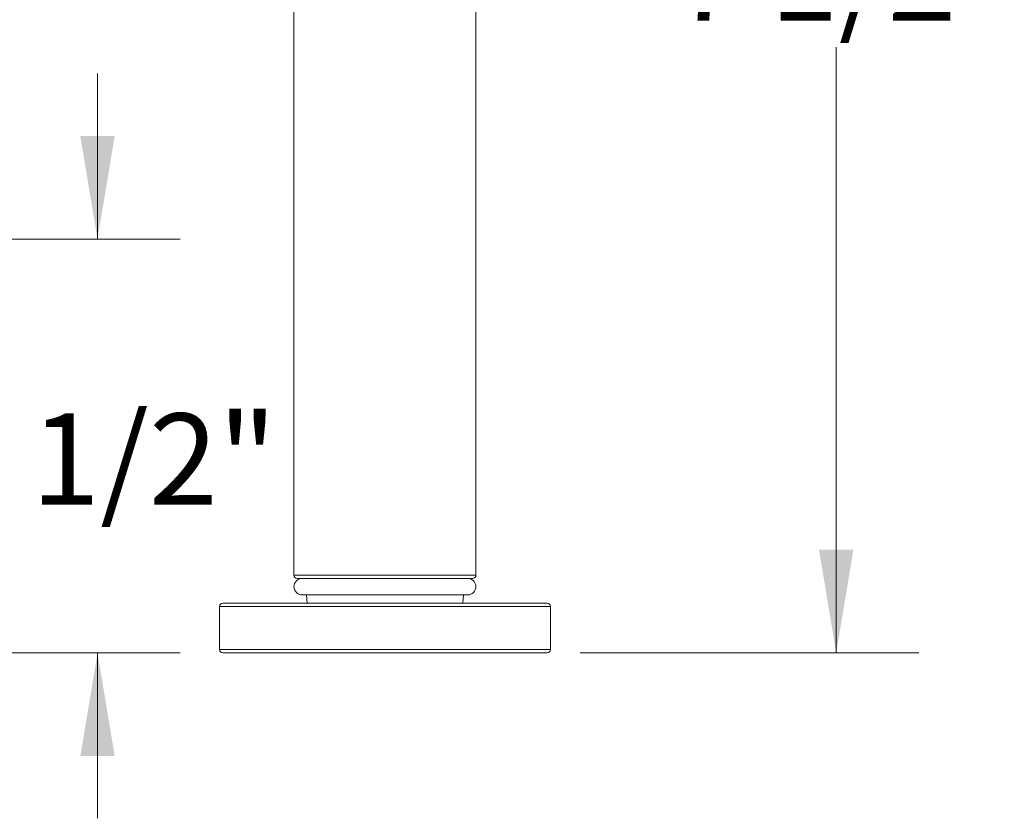
# Model space of a CAD drawing. Units: inches. Extents: x 1.3 to 10.51, y 0.23 to 7.61.
# Drawn here: x 5.16 to 6.65, y 1.7 to 2.91 of the extents above; entities that cross this region are included whole.
import ezdxf

# ---------------------------------------------------------------- set-up
doc = ezdxf.new("R2010")
doc.units = ezdxf.units.IN
doc.header["$MEASUREMENT"] = 0
doc.styles.add('SLDTEXTSTYLE3', font='TXT', dxfattribs={"width": 0.75})
doc.dimstyles.new('SLDDIMSTYLE0', dxfattribs={"dimtxt": 0.137795, "dimasz": 0.156, "dimexe": 0, "dimexo": 0.0625, "dimgap": 0.034449, "dimtad": 0, "dimtih": 1, "dimtoh": 1, "dimdec": 6, "dimlfac": 4, "dimrnd": 1e-09, "dimzin": 12, "dimdsep": 46, "dimlunit": 5, "dimtxsty": 'SLDTEXTSTYLE3', "dimsah": 1, "dimcen": 0.09, "dimadec": 0, "dimazin": 3, "dimtfac": 1, "dimtofl": 0, "dimtmove": 0, "dimatfit": 3, "dimfxl": 0, "dimfrac": 2, "dimtolj": 1, "dimtzin": 12, "dimarcsym": 0})
doc.dimstyles.new('SLDDIMSTYLE2', dxfattribs={"dimtxt": 0.137795, "dimasz": 0.156, "dimexe": 0, "dimexo": 0.0625, "dimgap": 0.034449, "dimtad": 0, "dimtih": 1, "dimtoh": 1, "dimdec": 6, "dimlfac": 4, "dimrnd": 1e-09, "dimzin": 12, "dimdsep": 46, "dimlunit": 5, "dimtxsty": 'SLDTEXTSTYLE3', "dimsah": 1, "dimcen": 0.09, "dimadec": 0, "dimazin": 3, "dimtfac": 1, "dimtmove": 0, "dimatfit": 0, "dimfxl": 0, "dimfrac": 2, "dimtolj": 1, "dimtzin": 12, "dimarcsym": 0})

# ---------------------------------------------------------------- blocks, each defined once
blk = doc.blocks.new('_D')
at = {"color": 7, "linetype": 'Continuous', "lineweight": 0}
for p, q in [((5.8988, 3.8141), (6.523, 3.8141)), ((6.398, 3.8141), (6.398, 3.0854)), ((6.398, 1.9516), (6.398, 2.8667)), ((6.0113, 1.9516), (6.523, 1.9516))]:
    blk.add_line(p, q, dxfattribs=at)
for points in [[(6.398, 3.8141), (6.372, 3.6581), (6.424, 3.6581)], [(6.398, 1.9516), (6.424, 2.1076), (6.372, 2.1076)]]:
    blk.add_solid(points, dxfattribs=at)
at = {"color": 7, "linetype": 'Continuous', "lineweight": 0, "insert": (6.1512, 3.0443), "char_height": 0.1378, "attachment_point": 1, "style": 'SLDTEXTSTYLE3'}
blk.add_mtext('7 1/2"', dxfattribs=at)
blk = doc.blocks.new('_D_4')
at = {"color": 7, "linetype": 'Continuous', "lineweight": 0}
for p, q in [((5.2821, 2.5766), (5.2821, 2.8266)), ((5.1335, 2.5766), (5.4071, 2.5766)), ((5.0113, 1.9516), (5.4071, 1.9516)), ((5.2821, 1.9516), (5.2821, 1.7016))]:
    blk.add_line(p, q, dxfattribs=at)
for points in [[(5.2821, 2.5766), (5.3081, 2.7326), (5.2561, 2.7326)], [(5.2821, 1.9516), (5.2561, 1.7956), (5.3081, 1.7956)]]:
    blk.add_solid(points, dxfattribs=at)
at = {"color": 7, "linetype": 'Continuous', "lineweight": 0, "insert": (5.0353, 2.3132), "char_height": 0.1378, "attachment_point": 1, "style": 'SLDTEXTSTYLE3'}
blk.add_mtext('2 1/2"', dxfattribs=at)

msp = doc.modelspace()

# ---------------------------------------------------------------- linework, layer by layer
at = {"color": 7, "linetype": 'Continuous', "lineweight": 15}
for p, q in [((5.57883459, 3.14656285), (5.57883459, 2.06906285)), ((5.85383459, 2.06906285), (5.85383459, 3.14656285)), ((5.84883459, 2.06406285), (5.58383459, 2.06406285)), ((5.59133459, 2.03906285), (5.84133459, 2.03906285)), ((5.59758459, 2.03906285), (5.5986782, 2.02656285)), ((5.83399098, 2.02656285), (5.83508459, 2.03906285)), ((5.47133459, 2.02656285), (5.96133459, 2.02656285)), ((5.46633459, 2.02156285), (5.46633459, 1.95656285)), ((5.96633459, 1.95656285), (5.96633459, 2.02156285)), ((5.47133459, 1.95156285), (5.96133459, 1.95156285))]:
    msp.add_line(p, q, dxfattribs=at)
at = {"color": 8, "linetype": 'Continuous', "lineweight": 15}
for p, q in [((5.57883459, 2.06906285), (5.85383459, 2.06906285)), ((5.96633459, 2.02156285), (5.46633459, 2.02156285)), ((5.46633459, 1.95656285), (5.96633459, 1.95656285))]:
    msp.add_line(p, q, dxfattribs=at)
at = {"color": 7, "linetype": 'Continuous', "lineweight": 15}
for centre, radius, start, end in [((5.58383459, 2.06906285), 0.005, 180, 270), ((5.84883459, 2.06906285), 0.005, 270, 0), ((5.59133459, 2.05156285), 0.0125, 90, 270), ((5.84133459, 2.05156285), 0.0125, 270, 90), ((5.47133459, 2.02156285), 0.005, 90, 180), ((5.96133459, 2.02156285), 0.005, 0, 90), ((5.47133459, 1.95656285), 0.005, 180, 270), ((5.96133459, 1.95656285), 0.005, 270, 0)]:
    msp.add_arc(centre, radius, start, end, dxfattribs=at)

# ---------------------------------------------------------------- dimensions: what is measured, and where the dimension line sits
at = {"color": 7, "linetype": 'Continuous', "lineweight": 0}
for base, p1, p2, dimstyle, picture, middle in [((6.39797888, 1.95156285), (5.84883459, 3.81406285), (5.96133459, 1.95156285), 'SLDDIMSTYLE0', '_D', (6.39797888, 2.97604953)), ((5.28206803, 2.57656285), (4.96133459, 1.95156285), (5.08352209, 2.57656285), 'SLDDIMSTYLE2', '_D_4', (5.28206803, 2.24494221))]:
    dim = msp.add_linear_dim(base=base, p1=p1, p2=p2, angle=90, dimstyle=dimstyle, dxfattribs=at)
    dim.commit()
    dim.dimension.update_dxf_attribs({"geometry": picture, "text_midpoint": middle, "dimtype": 160})

doc.saveas('drawing.dxf')
